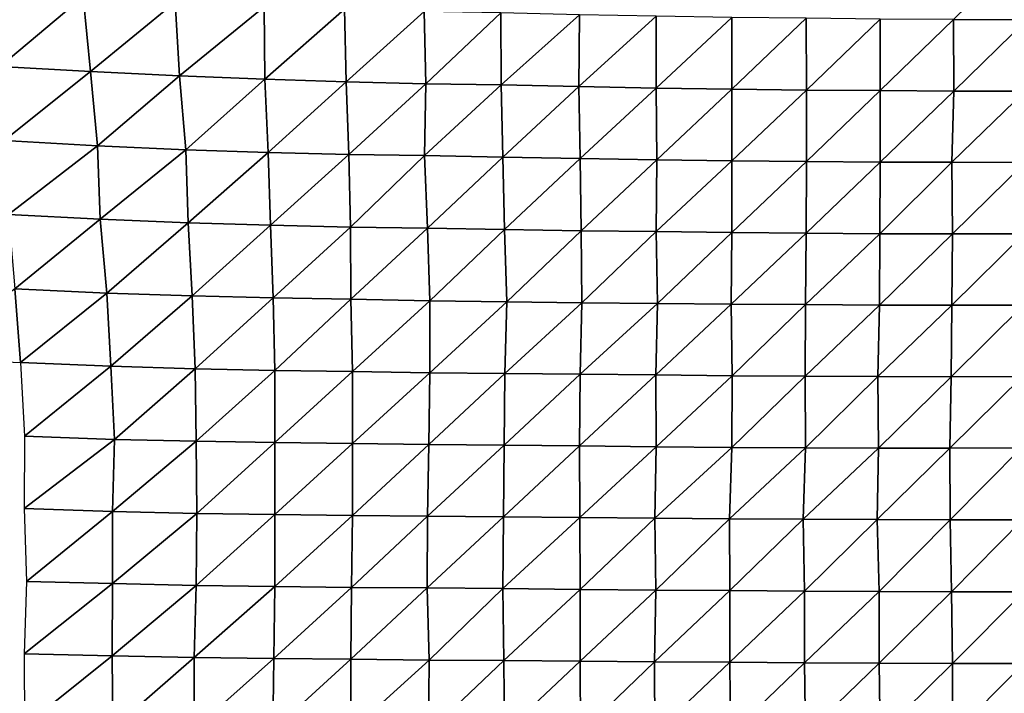
# Model space of a CAD drawing. Units: metres. Extents: x -233 to 276, y -268 to 170.
# Drawn here: x -190 to -152, y 27 to 53 of the extents above; entities that cross this region are included whole.
import ezdxf

# ---------------------------------------------------------------- set-up
doc = ezdxf.new("R2010")
doc.units = ezdxf.units.M

msp = doc.modelspace()

# ---------------------------------------------------------------- linework, layer by layer
at = {"layer": '1'}
for points in [[(-151.1429, 55.753, -1859.604), (-153.9783, 52.9779, -1860.1276), (-151.122, 52.958, -1859.3008)], [(-191.4326, 54.0678, -1901.3726), (-191.1372, 51.1431, -1898.2975), (-187.8814, 53.8689, -1893.9806)], [(-187.8814, 53.8689, -1893.9806), (-191.1372, 51.1431, -1898.2975), (-187.5955, 50.956, -1890.9595)], [(-187.8814, 53.8689, -1893.9806), (-187.5955, 50.956, -1890.9595), (-184.2973, 53.6542, -1886.0265)], [(-184.2973, 53.6542, -1886.0265), (-187.5955, 50.956, -1890.9595), (-184.1318, 50.7846, -1884.2313)], [(-184.2973, 53.6542, -1886.0265), (-184.1318, 50.7846, -1884.2313), (-180.8336, 53.4684, -1879.126)], [(-180.8336, 53.4684, -1879.126), (-184.1318, 50.7846, -1884.2313), (-180.802, 50.6454, -1878.7402)], [(-180.8336, 53.4684, -1879.126), (-180.802, 50.6454, -1878.7402), (-177.7, 53.3759, -1875.6123)], [(-177.7, 53.3759, -1875.6123), (-180.802, 50.6454, -1878.7402), (-177.6412, 50.5499, -1874.9265)], [(-177.7, 53.3759, -1875.6123), (-177.6412, 50.5499, -1874.9265), (-174.6048, 53.2921, -1872.4222)], [(-174.6048, 53.2921, -1872.4222), (-177.6412, 50.5499, -1874.9265), (-174.5383, 50.468, -1871.6415)], [(-174.6048, 53.2921, -1872.4222), (-174.5383, 50.468, -1871.6415), (-171.6066, 53.2356, -1870.2284)], [(-171.6066, 53.2356, -1870.2284), (-174.5383, 50.468, -1871.6415), (-171.6013, 50.4322, -1870.1254)], [(-171.6066, 53.2356, -1870.2284), (-171.6013, 50.4322, -1870.1254), (-168.5536, 53.16, -1867.3472)], [(-168.5536, 53.16, -1867.3472), (-171.6013, 50.4322, -1870.1254), (-168.5714, 50.3674, -1867.5083)], [(-168.5536, 53.16, -1867.3472), (-168.5714, 50.3674, -1867.5083), (-165.5641, 53.1021, -1865.1154)], [(-165.5641, 53.1021, -1865.1154), (-168.5714, 50.3674, -1867.5083), (-165.5561, 50.3049, -1864.9814)], [(-165.5641, 53.1021, -1865.1154), (-165.5561, 50.3049, -1864.9814), (-162.6155, 53.0557, -1863.3021)], [(-162.6155, 53.0557, -1863.3021), (-165.5561, 50.3049, -1864.9814), (-162.6101, 50.2616, -1863.1978)], [(-162.6155, 53.0557, -1863.3021), (-162.6101, 50.2616, -1863.1978), (-159.7146, 53.0234, -1862.0094)], [(-159.7146, 53.0234, -1862.0094), (-162.6101, 50.2616, -1863.1978), (-159.6971, 50.2272, -1861.7593)], [(-159.7146, 53.0234, -1862.0094), (-159.6971, 50.2272, -1861.7593), (-156.8281, 52.9949, -1860.8563)], [(-156.8281, 52.9949, -1860.8563), (-159.6971, 50.2272, -1861.7593), (-156.8377, 50.2087, -1860.9348)], [(-156.8281, 52.9949, -1860.8563), (-156.8377, 50.2087, -1860.9348), (-153.9783, 52.9779, -1860.1276)], [(-153.9783, 52.9779, -1860.1276), (-156.8377, 50.2087, -1860.9348), (-153.9616, 50.1842, -1859.8829)], [(-153.9783, 52.9779, -1860.1276), (-153.9616, 50.1842, -1859.8829), (-151.122, 52.958, -1859.3008)], [(-151.122, 52.958, -1859.3008), (-153.9616, 50.1842, -1859.8829), (-151.1793, 50.1898, -1859.9926)], [(-191.1372, 51.1431, -1898.2975), (-190.9616, 48.2575, -1896.4531), (-187.5955, 50.956, -1890.9595)], [(-187.5955, 50.956, -1890.9595), (-190.9616, 48.2575, -1896.4531), (-187.3302, 48.0571, -1888.1559)], [(-187.5955, 50.956, -1890.9595), (-187.3302, 48.0571, -1888.1559), (-184.1318, 50.7846, -1884.2313)], [(-184.1318, 50.7846, -1884.2313), (-187.3302, 48.0571, -1888.1559), (-183.8796, 47.8976, -1881.525)], [(-184.1318, 50.7846, -1884.2313), (-183.8796, 47.8976, -1881.525), (-180.802, 50.6454, -1878.7402)], [(-180.802, 50.6454, -1878.7402), (-183.8796, 47.8976, -1881.525), (-180.677, 47.7987, -1877.3568)], [(-180.802, 50.6454, -1878.7402), (-180.677, 47.7987, -1877.3568), (-177.6412, 50.5499, -1874.9265)], [(-177.6412, 50.5499, -1874.9265), (-180.677, 47.7987, -1877.3568), (-177.534, 47.7127, -1873.7166)], [(-177.6412, 50.5499, -1874.9265), (-177.534, 47.7127, -1873.7166), (-174.5383, 50.468, -1871.6415)], [(-174.5383, 50.468, -1871.6415), (-177.534, 47.7127, -1873.7166), (-174.582, 47.6761, -1872.083)], [(-174.5383, 50.468, -1871.6415), (-174.582, 47.6761, -1872.083), (-171.6013, 50.4322, -1870.1254)], [(-171.6013, 50.4322, -1870.1254), (-174.582, 47.6761, -1872.083), (-171.5281, 47.61, -1869.2616)], [(-171.6013, 50.4322, -1870.1254), (-171.5281, 47.61, -1869.2616), (-168.5714, 50.3674, -1867.5083)], [(-168.5714, 50.3674, -1867.5083), (-171.5281, 47.61, -1869.2616), (-168.5236, 47.5557, -1866.9216)], [(-168.5714, 50.3674, -1867.5083), (-168.5236, 47.5557, -1866.9216), (-165.5561, 50.3049, -1864.9814)], [(-165.5561, 50.3049, -1864.9814), (-168.5236, 47.5557, -1866.9216), (-165.5316, 47.5031, -1864.6584)], [(-165.5561, 50.3049, -1864.9814), (-165.5316, 47.5031, -1864.6584), (-162.6101, 50.2616, -1863.1978)], [(-162.6101, 50.2616, -1863.1978), (-165.5316, 47.5031, -1864.6584), (-162.6161, 47.471, -1863.2306)], [(-162.6101, 50.2616, -1863.1978), (-162.6161, 47.471, -1863.2306), (-159.6971, 50.2272, -1861.7593)], [(-159.6971, 50.2272, -1861.7593), (-162.6161, 47.471, -1863.2306), (-159.7047, 47.4391, -1861.8141)], [(-159.6971, 50.2272, -1861.7593), (-159.7047, 47.4391, -1861.8141), (-156.8377, 50.2087, -1860.9348)], [(-156.8377, 50.2087, -1860.9348), (-159.7047, 47.4391, -1861.8141), (-156.8339, 47.4182, -1860.8523)], [(-156.8377, 50.2087, -1860.9348), (-156.8339, 47.4182, -1860.8523), (-153.9616, 50.1842, -1859.8829)], [(-153.9616, 50.1842, -1859.8829), (-156.8339, 47.4182, -1860.8523), (-154.0363, 47.4191, -1860.7789)], [(-153.9616, 50.1842, -1859.8829), (-154.0363, 47.4191, -1860.7789), (-151.1793, 50.1898, -1859.9926)], [(-151.1793, 50.1898, -1859.9926), (-154.0363, 47.4191, -1860.7789), (-151.1838, 47.4029, -1860.0154)], [(-190.9616, 48.2575, -1896.4531), (-190.7918, 45.3784, -1894.6699), (-187.3302, 48.0571, -1888.1559)], [(-187.3302, 48.0571, -1888.1559), (-190.7918, 45.3784, -1894.6699), (-187.2182, 45.2031, -1886.9489)], [(-187.3302, 48.0571, -1888.1559), (-187.2182, 45.2031, -1886.9489), (-183.8796, 47.8976, -1881.525)], [(-183.8796, 47.8976, -1881.525), (-187.2182, 45.2031, -1886.9489), (-183.7983, 45.0601, -1880.6243)], [(-183.8796, 47.8976, -1881.525), (-183.7983, 45.0601, -1880.6243), (-180.677, 47.7987, -1877.3568)], [(-180.677, 47.7987, -1877.3568), (-183.7983, 45.0601, -1880.6243), (-180.5846, 44.964, -1876.3257)], [(-180.677, 47.7987, -1877.3568), (-180.5846, 44.964, -1876.3257), (-177.534, 47.7127, -1873.7166)], [(-177.534, 47.7127, -1873.7166), (-180.5846, 44.964, -1876.3257), (-177.4707, 44.8901, -1872.9872)], [(-177.534, 47.7127, -1873.7166), (-177.4707, 44.8901, -1872.9872), (-174.582, 47.6761, -1872.083)], [(-174.582, 47.6761, -1872.083), (-177.4707, 44.8901, -1872.9872), (-174.4683, 44.8424, -1870.7867)], [(-174.582, 47.6761, -1872.083), (-174.4683, 44.8424, -1870.7867), (-171.5281, 47.61, -1869.2616)], [(-171.5281, 47.61, -1869.2616), (-174.4683, 44.8424, -1870.7867), (-171.4638, 44.7927, -1868.501)], [(-171.5281, 47.61, -1869.2616), (-171.4638, 44.7927, -1868.501), (-168.5236, 47.5557, -1866.9216)], [(-168.5236, 47.5557, -1866.9216), (-171.4638, 44.7927, -1868.501), (-168.4836, 44.7477, -1866.427)], [(-168.5236, 47.5557, -1866.9216), (-168.4836, 44.7477, -1866.427), (-165.5316, 47.5031, -1864.6584)], [(-165.5316, 47.5031, -1864.6584), (-168.4836, 44.7477, -1866.427), (-165.5663, 44.7182, -1865.0249)], [(-165.5316, 47.5031, -1864.6584), (-165.5663, 44.7182, -1865.0249), (-162.6161, 47.471, -1863.2306)], [(-162.6161, 47.471, -1863.2306), (-165.5663, 44.7182, -1865.0249), (-162.6155, 44.6785, -1863.1887)], [(-162.6161, 47.471, -1863.2306), (-162.6155, 44.6785, -1863.1887), (-159.7047, 47.4391, -1861.8141)], [(-159.7047, 47.4391, -1861.8141), (-162.6155, 44.6785, -1863.1887), (-159.715, 44.6514, -1861.903)], [(-159.7047, 47.4391, -1861.8141), (-159.715, 44.6514, -1861.903), (-156.8339, 47.4182, -1860.8523)], [(-156.8339, 47.4182, -1860.8523), (-159.715, 44.6514, -1861.903), (-156.8454, 44.6322, -1860.9604)], [(-156.8339, 47.4182, -1860.8523), (-156.8454, 44.6322, -1860.9604), (-154.0363, 47.4191, -1860.7789)], [(-154.0363, 47.4191, -1860.7789), (-156.8454, 44.6322, -1860.9604), (-154.0163, 44.624, -1860.4973)], [(-154.0363, 47.4191, -1860.7789), (-154.0163, 44.624, -1860.4973), (-151.1838, 47.4029, -1860.0154)], [(-151.1838, 47.4029, -1860.0154), (-154.0163, 44.624, -1860.4973), (-151.2196, 44.625, -1860.4388)], [(-190.7918, 45.3784, -1894.6699), (-190.5468, 42.4876, -1892.1202), (-187.2182, 45.2031, -1886.9489)], [(-187.2182, 45.2031, -1886.9489), (-190.5468, 42.4876, -1892.1202), (-186.9608, 42.3197, -1884.233)], [(-187.2182, 45.2031, -1886.9489), (-186.9608, 42.3197, -1884.233), (-183.7983, 45.0601, -1880.6243)], [(-183.7983, 45.0601, -1880.6243), (-186.9608, 42.3197, -1884.233), (-183.6405, 42.2076, -1878.9203)], [(-183.7983, 45.0601, -1880.6243), (-183.6405, 42.2076, -1878.9203), (-180.5846, 44.964, -1876.3257)], [(-180.5846, 44.964, -1876.3257), (-183.6405, 42.2076, -1878.9203), (-180.4862, 42.1308, -1875.2327)], [(-180.5846, 44.964, -1876.3257), (-180.4862, 42.1308, -1875.2327), (-177.4707, 44.8901, -1872.9872)], [(-177.4707, 44.8901, -1872.9872), (-180.4862, 42.1308, -1875.2327), (-177.4552, 42.0808, -1872.781)], [(-177.4707, 44.8901, -1872.9872), (-177.4552, 42.0808, -1872.781), (-174.4683, 44.8424, -1870.7867)], [(-174.4683, 44.8424, -1870.7867), (-177.4552, 42.0808, -1872.781), (-174.3841, 42.0195, -1869.8186)], [(-174.4683, 44.8424, -1870.7867), (-174.3841, 42.0195, -1869.8186), (-171.4638, 44.7927, -1868.501)], [(-171.4638, 44.7927, -1868.501), (-174.3841, 42.0195, -1869.8186), (-171.374, 41.9711, -1867.455)], [(-171.4638, 44.7927, -1868.501), (-171.374, 41.9711, -1867.455), (-168.4836, 44.7477, -1866.427)], [(-168.4836, 44.7477, -1866.427), (-171.374, 41.9711, -1867.455), (-168.4522, 41.9431, -1866.033)], [(-168.4836, 44.7477, -1866.427), (-168.4522, 41.9431, -1866.033), (-165.5663, 44.7182, -1865.0249)], [(-165.5663, 44.7182, -1865.0249), (-168.4522, 41.9431, -1866.033), (-165.5057, 41.908, -1864.2869)], [(-165.5663, 44.7182, -1865.0249), (-165.5057, 41.908, -1864.2869), (-162.6155, 44.6785, -1863.1887)], [(-162.6155, 44.6785, -1863.1887), (-165.5057, 41.908, -1864.2869), (-162.6357, 41.8913, -1863.394)], [(-162.6155, 44.6785, -1863.1887), (-162.6357, 41.8913, -1863.394), (-159.715, 44.6514, -1861.903)], [(-159.715, 44.6514, -1861.903), (-162.6357, 41.8913, -1863.394), (-159.7404, 41.8674, -1862.1768)], [(-159.715, 44.6514, -1861.903), (-159.7404, 41.8674, -1862.1768), (-156.8454, 44.6322, -1860.9604)], [(-156.8454, 44.6322, -1860.9604), (-159.7404, 41.8674, -1862.1768), (-156.8643, 41.8477, -1861.1603)], [(-156.8454, 44.6322, -1860.9604), (-156.8643, 41.8477, -1861.1603), (-154.0163, 44.624, -1860.4973)], [(-154.0163, 44.624, -1860.4973), (-156.8643, 41.8477, -1861.1603), (-154.0464, 41.8432, -1860.8425)], [(-154.0163, 44.624, -1860.4973), (-154.0464, 41.8432, -1860.8425), (-151.2196, 44.625, -1860.4388)], [(-151.2196, 44.625, -1860.4388), (-154.0464, 41.8432, -1860.8425), (-151.2462, 41.8433, -1860.7477)], [(-190.5468, 42.4876, -1892.1202), (-194.0416, 39.7886, -1898.8281), (-190.3271, 39.6094, -1889.832)], [(-190.5468, 42.4876, -1892.1202), (-190.3271, 39.6094, -1889.832), (-186.9608, 42.3197, -1884.233)], [(-186.9608, 42.3197, -1884.233), (-190.3271, 39.6094, -1889.832), (-186.8055, 39.4655, -1882.5813)], [(-186.9608, 42.3197, -1884.233), (-186.8055, 39.4655, -1882.5813), (-183.6405, 42.2076, -1878.9203)], [(-183.6405, 42.2076, -1878.9203), (-186.8055, 39.4655, -1882.5813), (-183.5212, 39.3682, -1877.6248)], [(-183.6405, 42.2076, -1878.9203), (-183.5212, 39.3682, -1877.6248), (-180.4862, 42.1308, -1875.2327)], [(-180.4862, 42.1308, -1875.2327), (-183.5212, 39.3682, -1877.6248), (-180.4179, 39.3072, -1874.4641)], [(-180.4862, 42.1308, -1875.2327), (-180.4179, 39.3072, -1874.4641), (-177.4552, 42.0808, -1872.781)], [(-177.4552, 42.0808, -1872.781), (-180.4179, 39.3072, -1874.4641), (-177.3925, 39.2615, -1872.0641)], [(-177.4552, 42.0808, -1872.781), (-177.3925, 39.2615, -1872.0641), (-174.3841, 42.0195, -1869.8186)], [(-174.3841, 42.0195, -1869.8186), (-177.3925, 39.2615, -1872.0641), (-174.3827, 39.2179, -1869.7689)], [(-174.3841, 42.0195, -1869.8186), (-174.3827, 39.2179, -1869.7689), (-171.374, 41.9711, -1867.455)], [(-171.374, 41.9711, -1867.455), (-174.3827, 39.2179, -1869.7689), (-171.4508, 39.1906, -1868.2852)], [(-171.374, 41.9711, -1867.455), (-171.4508, 39.1906, -1868.2852), (-168.4522, 41.9431, -1866.033)], [(-168.4522, 41.9431, -1866.033), (-171.4508, 39.1906, -1868.2852), (-168.5258, 39.164, -1866.8418)], [(-168.4522, 41.9431, -1866.033), (-168.5258, 39.164, -1866.8418), (-165.5057, 41.908, -1864.2869)], [(-165.5057, 41.908, -1864.2869), (-168.5258, 39.164, -1866.8418), (-165.5797, 39.1316, -1865.1156)], [(-165.5057, 41.908, -1864.2869), (-165.5797, 39.1316, -1865.1156), (-162.6357, 41.8913, -1863.394)], [(-162.6357, 41.8913, -1863.394), (-165.5797, 39.1316, -1865.1156), (-162.5975, 39.0893, -1862.9126)], [(-162.6357, 41.8913, -1863.394), (-162.5975, 39.0893, -1862.9126), (-159.7404, 41.8674, -1862.1768)], [(-159.7404, 41.8674, -1862.1768), (-162.5975, 39.0893, -1862.9126), (-159.7556, 39.0799, -1862.3303)], [(-159.7404, 41.8674, -1862.1768), (-159.7556, 39.0799, -1862.3303), (-156.8643, 41.8477, -1861.1603)], [(-156.8643, 41.8477, -1861.1603), (-159.7556, 39.0799, -1862.3303), (-156.9179, 39.0712, -1861.788)], [(-156.8643, 41.8477, -1861.1603), (-156.9179, 39.0712, -1861.788), (-154.0464, 41.8432, -1860.8425)], [(-154.0464, 41.8432, -1860.8425), (-156.9179, 39.0712, -1861.788), (-154.0641, 39.0581, -1861.0349)], [(-154.0464, 41.8432, -1860.8425), (-154.0641, 39.0581, -1861.0349), (-151.2462, 41.8433, -1860.7477)], [(-151.2462, 41.8433, -1860.7477), (-154.0641, 39.0581, -1861.0349), (-151.2902, 39.0651, -1861.2788)], [(-190.3271, 39.6094, -1889.832), (-190.1738, 36.7505, -1888.2266), (-186.8055, 39.4655, -1882.5813)], [(-186.8055, 39.4655, -1882.5813), (-190.1738, 36.7505, -1888.2266), (-186.6594, 36.6179, -1881.0282)], [(-186.8055, 39.4655, -1882.5813), (-186.6594, 36.6179, -1881.0282), (-183.5212, 39.3682, -1877.6248)], [(-183.5212, 39.3682, -1877.6248), (-186.6594, 36.6179, -1881.0282), (-183.4851, 36.549, -1877.21)], [(-183.5212, 39.3682, -1877.6248), (-183.4851, 36.549, -1877.21), (-180.4179, 39.3072, -1874.4641)], [(-180.4179, 39.3072, -1874.4641), (-183.4851, 36.549, -1877.21), (-180.4203, 36.5, -1874.4578)], [(-180.4179, 39.3072, -1874.4641), (-180.4203, 36.5, -1874.4578), (-177.3925, 39.2615, -1872.0641)], [(-177.3925, 39.2615, -1872.0641), (-180.4203, 36.5, -1874.4578), (-177.3899, 36.4566, -1872.0035)], [(-177.3925, 39.2615, -1872.0641), (-177.3899, 36.4566, -1872.0035), (-174.3827, 39.2179, -1869.7689)], [(-174.3827, 39.2179, -1869.7689), (-177.3899, 36.4566, -1872.0035), (-174.4202, 36.4244, -1870.1526)], [(-174.3827, 39.2179, -1869.7689), (-174.4202, 36.4244, -1870.1526), (-171.4508, 39.1906, -1868.2852)], [(-171.4508, 39.1906, -1868.2852), (-174.4202, 36.4244, -1870.1526), (-171.4768, 36.3968, -1868.5468)], [(-171.4508, 39.1906, -1868.2852), (-171.4768, 36.3968, -1868.5468), (-168.5258, 39.164, -1866.8418)], [(-168.5258, 39.164, -1866.8418), (-171.4768, 36.3968, -1868.5468), (-168.5483, 36.3715, -1867.0693)], [(-168.5258, 39.164, -1866.8418), (-168.5483, 36.3715, -1867.0693), (-165.5797, 39.1316, -1865.1156)], [(-165.5797, 39.1316, -1865.1156), (-168.5483, 36.3715, -1867.0693), (-165.5649, 36.3332, -1864.9139)], [(-165.5797, 39.1316, -1865.1156), (-165.5649, 36.3332, -1864.9139), (-162.5975, 39.0893, -1862.9126)], [(-162.5975, 39.0893, -1862.9126), (-165.5649, 36.3332, -1864.9139), (-162.6164, 36.3015, -1863.1073)], [(-162.5975, 39.0893, -1862.9126), (-162.6164, 36.3015, -1863.1073), (-159.7556, 39.0799, -1862.3303)], [(-159.7556, 39.0799, -1862.3303), (-162.6164, 36.3015, -1863.1073), (-159.7374, 36.2844, -1862.0833)], [(-159.7556, 39.0799, -1862.3303), (-159.7374, 36.2844, -1862.0833), (-156.9179, 39.0712, -1861.788)], [(-156.9179, 39.0712, -1861.788), (-159.7374, 36.2844, -1862.0833), (-156.8927, 36.2746, -1861.4526)], [(-156.9179, 39.0712, -1861.788), (-156.8927, 36.2746, -1861.4526), (-154.0641, 39.0581, -1861.0349)], [(-154.0641, 39.0581, -1861.0349), (-156.8927, 36.2746, -1861.4526), (-154.1216, 36.2818, -1861.7266)], [(-154.0641, 39.0581, -1861.0349), (-154.1216, 36.2818, -1861.7266), (-151.2902, 39.0651, -1861.2788)], [(-151.2902, 39.0651, -1861.2788), (-154.1216, 36.2818, -1861.7266), (-151.3306, 36.2845, -1861.7668)], [(-190.1738, 36.7505, -1888.2266), (-190.1782, 33.9244, -1888.2391), (-186.6594, 36.6179, -1881.0282)], [(-186.6594, 36.6179, -1881.0282), (-190.1782, 33.9244, -1888.2391), (-186.7421, 33.8161, -1881.8557)], [(-186.6594, 36.6179, -1881.0282), (-186.7421, 33.8161, -1881.8557), (-183.4851, 36.549, -1877.21)], [(-183.4851, 36.549, -1877.21), (-186.7421, 33.8161, -1881.8557), (-183.4508, 33.7312, -1876.8167)], [(-183.4851, 36.549, -1877.21), (-183.4508, 33.7312, -1876.8167), (-180.4203, 36.5, -1874.4578)], [(-180.4203, 36.5, -1874.4578), (-183.4508, 33.7312, -1876.8167), (-180.4165, 33.6916, -1874.3857)], [(-180.4203, 36.5, -1874.4578), (-180.4165, 33.6916, -1874.3857), (-177.3899, 36.4566, -1872.0035)], [(-177.3899, 36.4566, -1872.0035), (-180.4165, 33.6916, -1874.3857), (-177.3939, 33.653, -1872.0171)], [(-177.3899, 36.4566, -1872.0035), (-177.3939, 33.653, -1872.0171), (-174.4202, 36.4244, -1870.1526)], [(-174.4202, 36.4244, -1870.1526), (-177.3939, 33.653, -1872.0171), (-174.4756, 33.6332, -1870.7356)], [(-174.4202, 36.4244, -1870.1526), (-174.4756, 33.6332, -1870.7356), (-171.4768, 36.3968, -1868.5468)], [(-171.4768, 36.3968, -1868.5468), (-174.4756, 33.6332, -1870.7356), (-171.5044, 33.6025, -1868.8296)], [(-171.4768, 36.3968, -1868.5468), (-171.5044, 33.6025, -1868.8296), (-168.5483, 36.3715, -1867.0693)], [(-168.5483, 36.3715, -1867.0693), (-171.5044, 33.6025, -1868.8296), (-168.5294, 33.5699, -1866.8253)], [(-168.5483, 36.3715, -1867.0693), (-168.5294, 33.5699, -1866.8253), (-165.5649, 36.3332, -1864.9139)], [(-165.5649, 36.3332, -1864.9139), (-168.5294, 33.5699, -1866.8253), (-165.6167, 33.5489, -1865.4896)], [(-165.5649, 36.3332, -1864.9139), (-165.6167, 33.5489, -1865.4896), (-162.6164, 36.3015, -1863.1073)], [(-162.6164, 36.3015, -1863.1073), (-165.6167, 33.5489, -1865.4896), (-162.7083, 33.528, -1864.1672)], [(-162.6164, 36.3015, -1863.1073), (-162.7083, 33.528, -1864.1672), (-159.7374, 36.2844, -1862.0833)], [(-159.7374, 36.2844, -1862.0833), (-162.7083, 33.528, -1864.1672), (-159.8292, 33.5125, -1863.1628)], [(-159.7374, 36.2844, -1862.0833), (-159.8292, 33.5125, -1863.1628), (-156.8927, 36.2746, -1861.4526)], [(-156.8927, 36.2746, -1861.4526), (-159.8292, 33.5125, -1863.1628), (-156.9454, 33.4955, -1862.073)], [(-156.8927, 36.2746, -1861.4526), (-156.9454, 33.4955, -1862.073), (-154.1216, 36.2818, -1861.7266)], [(-154.1216, 36.2818, -1861.7266), (-156.9454, 33.4955, -1862.073), (-154.1081, 33.4879, -1861.5344)], [(-154.1216, 36.2818, -1861.7266), (-154.1081, 33.4879, -1861.5344), (-151.3306, 36.2845, -1861.7668)], [(-151.3306, 36.2845, -1861.7668), (-154.1081, 33.4879, -1861.5344), (-151.2879, 33.4839, -1861.2018)], [(-190.1782, 33.9244, -1888.2391), (-190.097, 31.084, -1887.3777), (-186.7421, 33.8161, -1881.8557)], [(-186.7421, 33.8161, -1881.8557), (-190.097, 31.084, -1887.3777), (-186.7483, 30.9991, -1881.8914)], [(-186.7421, 33.8161, -1881.8557), (-186.7483, 30.9991, -1881.8914), (-183.4508, 33.7312, -1876.8167)], [(-183.4508, 33.7312, -1876.8167), (-186.7483, 30.9991, -1881.8914), (-183.4884, 30.9266, -1877.1848)], [(-183.4508, 33.7312, -1876.8167), (-183.4884, 30.9266, -1877.1848), (-180.4165, 33.6916, -1874.3857)], [(-180.4165, 33.6916, -1874.3857), (-183.4884, 30.9266, -1877.1848), (-180.4126, 30.8833, -1874.3162)], [(-180.4165, 33.6916, -1874.3857), (-180.4126, 30.8833, -1874.3162), (-177.3939, 33.653, -1872.0171)], [(-177.3939, 33.653, -1872.0171), (-180.4126, 30.8833, -1874.3162), (-177.4302, 30.8549, -1872.3848)], [(-177.3939, 33.653, -1872.0171), (-177.4302, 30.8549, -1872.3848), (-174.4756, 33.6332, -1870.7356)], [(-174.4756, 33.6332, -1870.7356), (-177.4302, 30.8549, -1872.3848), (-174.4851, 30.8321, -1870.8147)], [(-174.4756, 33.6332, -1870.7356), (-174.4851, 30.8321, -1870.8147), (-171.5044, 33.6025, -1868.8296)], [(-171.5044, 33.6025, -1868.8296), (-174.4851, 30.8321, -1870.8147), (-171.5336, 30.8075, -1869.132)], [(-171.5044, 33.6025, -1868.8296), (-171.5336, 30.8075, -1869.132), (-168.5294, 33.5699, -1866.8253)], [(-168.5294, 33.5699, -1866.8253), (-171.5336, 30.8075, -1869.132), (-168.5157, 30.7699, -1866.6442)], [(-168.5294, 33.5699, -1866.8253), (-168.5157, 30.7699, -1866.6442), (-165.6167, 33.5489, -1865.4896)], [(-165.6167, 33.5489, -1865.4896), (-168.5157, 30.7699, -1866.6442), (-165.5793, 30.7462, -1865.0297)], [(-165.6167, 33.5489, -1865.4896), (-165.5793, 30.7462, -1865.0297), (-162.7083, 33.528, -1864.1672)], [(-162.7083, 33.528, -1864.1672), (-165.5793, 30.7462, -1865.0297), (-162.6933, 30.7311, -1863.9664)], [(-162.7083, 33.528, -1864.1672), (-162.6933, 30.7311, -1863.9664), (-159.8292, 33.5125, -1863.1628)], [(-159.8292, 33.5125, -1863.1628), (-162.6933, 30.7311, -1863.9664), (-159.7858, 30.7114, -1862.6168)], [(-159.8292, 33.5125, -1863.1628), (-159.7858, 30.7114, -1862.6168), (-156.9454, 33.4955, -1862.073)], [(-156.9454, 33.4955, -1862.073), (-159.7858, 30.7114, -1862.6168), (-156.8673, 30.6889, -1861.0947)], [(-156.9454, 33.4955, -1862.073), (-156.8673, 30.6889, -1861.0947), (-154.1081, 33.4879, -1861.5344)], [(-154.1081, 33.4879, -1861.5344), (-156.8673, 30.6889, -1861.0947), (-154.0548, 30.6867, -1860.8489)], [(-154.1081, 33.4879, -1861.5344), (-154.0548, 30.6867, -1860.8489), (-151.2879, 33.4839, -1861.2018)], [(-151.2879, 33.4839, -1861.2018), (-154.0548, 30.6867, -1860.8489), (-151.2419, 30.6842, -1860.5977)], [(-190.097, 31.084, -1887.3777), (-190.187, 28.2716, -1888.2723), (-186.7483, 30.9991, -1881.8914)], [(-186.7483, 30.9991, -1881.8914), (-190.187, 28.2716, -1888.2723), (-186.7562, 28.1822, -1881.9467)], [(-186.7483, 30.9991, -1881.8914), (-186.7562, 28.1822, -1881.9467), (-183.4884, 30.9266, -1877.1848)], [(-183.4884, 30.9266, -1877.1848), (-186.7562, 28.1822, -1881.9467), (-183.5549, 28.1253, -1877.8605)], [(-183.4884, 30.9266, -1877.1848), (-183.5549, 28.1253, -1877.8605), (-180.4126, 30.8833, -1874.3162)], [(-180.4126, 30.8833, -1874.3162), (-183.5549, 28.1253, -1877.8605), (-180.4603, 28.0832, -1874.8027)], [(-180.4126, 30.8833, -1874.3162), (-180.4603, 28.0832, -1874.8027), (-177.4302, 30.8549, -1872.3848)], [(-177.4302, 30.8549, -1872.3848), (-180.4603, 28.0832, -1874.8027), (-177.4623, 28.055, -1872.7101)], [(-177.4302, 30.8549, -1872.3848), (-177.4623, 28.055, -1872.7101), (-174.4851, 30.8321, -1870.8147)], [(-174.4851, 30.8321, -1870.8147), (-177.4623, 28.055, -1872.7101), (-174.4067, 28.0166, -1869.9227)], [(-174.4851, 30.8321, -1870.8147), (-174.4067, 28.0166, -1869.9227), (-171.5336, 30.8075, -1869.132)], [(-171.5336, 30.8075, -1869.132), (-174.4067, 28.0166, -1869.9227), (-171.4949, 28.0005, -1868.6724)], [(-171.5336, 30.8075, -1869.132), (-171.4949, 28.0005, -1868.6724), (-168.5157, 30.7699, -1866.6442)], [(-168.5157, 30.7699, -1866.6442), (-171.4949, 28.0005, -1868.6724), (-168.5262, 27.9744, -1866.7415)], [(-168.5157, 30.7699, -1866.6442), (-168.5262, 27.9744, -1866.7415), (-165.5793, 30.7462, -1865.0297)], [(-165.5793, 30.7462, -1865.0297), (-168.5262, 27.9744, -1866.7415), (-165.6237, 27.9586, -1865.5237)], [(-165.5793, 30.7462, -1865.0297), (-165.6237, 27.9586, -1865.5237), (-162.6933, 30.7311, -1863.9664)], [(-162.6933, 30.7311, -1863.9664), (-165.6237, 27.9586, -1865.5237), (-162.6918, 27.9372, -1863.9274)], [(-162.6933, 30.7311, -1863.9664), (-162.6918, 27.9372, -1863.9274), (-159.7858, 30.7114, -1862.6168)], [(-159.7858, 30.7114, -1862.6168), (-162.6918, 27.9372, -1863.9274), (-159.7805, 27.9186, -1862.532)], [(-159.7858, 30.7114, -1862.6168), (-159.7805, 27.9186, -1862.532), (-156.8673, 30.6889, -1861.0947)], [(-156.8673, 30.6889, -1861.0947), (-159.7805, 27.9186, -1862.532), (-156.869, 27.8993, -1861.0952)], [(-156.8673, 30.6889, -1861.0947), (-156.869, 27.8993, -1861.0952), (-154.0548, 30.6867, -1860.8489)], [(-154.0548, 30.6867, -1860.8489), (-156.869, 27.8993, -1861.0952), (-154.0174, 27.8902, -1860.3635)], [(-154.0548, 30.6867, -1860.8489), (-154.0174, 27.8902, -1860.3635), (-151.2419, 30.6842, -1860.5977)], [(-151.2419, 30.6842, -1860.5977), (-154.0174, 27.8902, -1860.3635), (-151.2326, 27.8931, -1860.4608)], [(-190.187, 28.2716, -1888.2723), (-190.1685, 25.442, -1888.0585), (-186.7562, 28.1822, -1881.9467)], [(-186.7562, 28.1822, -1881.9467), (-190.1685, 25.442, -1888.0585), (-186.7283, 25.3602, -1881.6333)], [(-186.7562, 28.1822, -1881.9467), (-186.7283, 25.3602, -1881.6333), (-183.5549, 28.1253, -1877.8605)], [(-183.5549, 28.1253, -1877.8605), (-186.7283, 25.3602, -1881.6333), (-183.5536, 25.3126, -1877.8234)], [(-183.5549, 28.1253, -1877.8605), (-183.5536, 25.3126, -1877.8234), (-180.4603, 28.0832, -1874.8027)], [(-180.4603, 28.0832, -1874.8027), (-183.5536, 25.3126, -1877.8234), (-180.5001, 25.2804, -1875.2063)], [(-180.4603, 28.0832, -1874.8027), (-180.5001, 25.2804, -1875.2063), (-177.4623, 28.055, -1872.7101)], [(-177.4623, 28.055, -1872.7101), (-180.5001, 25.2804, -1875.2063), (-177.4627, 25.2495, -1872.6917)], [(-177.4623, 28.055, -1872.7101), (-177.4627, 25.2495, -1872.6917), (-174.4067, 28.0166, -1869.9227)], [(-174.4067, 28.0166, -1869.9227), (-177.4627, 25.2495, -1872.6917), (-174.4348, 25.219, -1870.2122)], [(-174.4067, 28.0166, -1869.9227), (-174.4348, 25.219, -1870.2122), (-171.4949, 28.0005, -1868.6724)], [(-171.4949, 28.0005, -1868.6724), (-174.4348, 25.219, -1870.2122), (-171.4746, 25.1975, -1868.4232)], [(-171.4949, 28.0005, -1868.6724), (-171.4746, 25.1975, -1868.4232), (-168.5262, 27.9744, -1866.7415)], [(-168.5262, 27.9744, -1866.7415), (-171.4746, 25.1975, -1868.4232), (-168.5103, 25.1746, -1866.5382)], [(-168.5262, 27.9744, -1866.7415), (-168.5103, 25.1746, -1866.5382), (-165.6237, 27.9586, -1865.5237)], [(-165.6237, 27.9586, -1865.5237), (-168.5103, 25.1746, -1866.5382), (-165.6138, 25.1612, -1865.3883)], [(-165.6237, 27.9586, -1865.5237), (-165.6138, 25.1612, -1865.3883), (-162.6918, 27.9372, -1863.9274)], [(-162.6918, 27.9372, -1863.9274), (-165.6138, 25.1612, -1865.3883), (-162.6681, 25.1398, -1863.627)], [(-162.6918, 27.9372, -1863.9274), (-162.6681, 25.1398, -1863.627), (-159.7805, 27.9186, -1862.532)], [(-159.7805, 27.9186, -1862.532), (-162.6681, 25.1398, -1863.627), (-159.7377, 25.12, -1861.9995)], [(-159.7805, 27.9186, -1862.532), (-159.7377, 25.12, -1861.9995), (-156.869, 27.8993, -1861.0952)], [(-156.869, 27.8993, -1861.0952), (-159.7377, 25.12, -1861.9995), (-156.8336, 25.1037, -1860.6448)], [(-156.869, 27.8993, -1861.0952), (-156.8336, 25.1037, -1860.6448), (-154.0174, 27.8902, -1860.3635)], [(-154.0174, 27.8902, -1860.3635), (-156.8336, 25.1037, -1860.6448), (-154.0166, 25.101, -1860.3357)], [(-154.0174, 27.8902, -1860.3635), (-154.0166, 25.101, -1860.3357), (-151.2326, 27.8931, -1860.4608)], [(-151.2326, 27.8931, -1860.4608), (-154.0166, 25.101, -1860.3357), (-151.2466, 25.1061, -1860.6212)]]:
    msp.add_3dface(points, dxfattribs=at)

doc.saveas('drawing.dxf')
